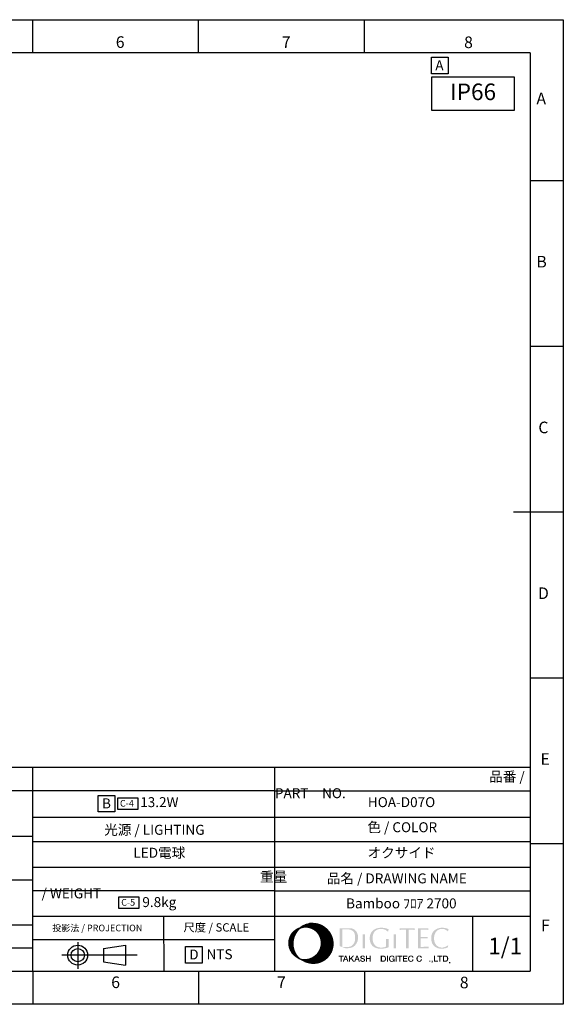
# Model space of a CAD drawing. Units: millimetres. Extents: x 0 to 420, y 0 to 297.
# Drawn here: x 256 to 420, y 0 to 297 of the extents above; entities that cross this region are included whole.
import ezdxf

# ---------------------------------------------------------------- set-up
doc = ezdxf.new("R2010")
doc.units = ezdxf.units.MM
doc.layers.add('図枠', color=7, linetype='Continuous')
doc.styles.add('SLDTEXTSTYLE0', font='TXT', dxfattribs={"width": 0.75, "bigfont": 'bigfont'})
doc.styles.get("Standard").update_dxf_attribs({"font": 'msgothic.ttc'})

msp = doc.modelspace()

# ---------------------------------------------------------------- hatches: boundary and pattern name
at = {"layer": '図枠', "linetype": 'Continuous'}
h = msp.add_hatch(dxfattribs=at)
h.set_pattern_fill('ANSI31', scale=0.001953125, style=0)
edge = h.paths.add_edge_path(flags=0)
edge.add_spline(control_points=[(340.76092, 13.66965), (341.79761, 12.83545), (343.11408, 12.33654), (344.54752, 12.33654), (347.88397, 12.33654), (350.58989, 15.04116), (350.58989, 18.37862), (350.58989, 21.71464), (347.88397, 24.42032), (344.54752, 24.42032)], knot_values=[5, 5, 5, 5, 6, 6, 6, 7, 7, 7, 8, 8, 8, 8], weights=[1, 1, 1, 1, 1, 1, 1, 1, 1, 1], degree=3, periodic=0)
edge.add_spline(control_points=[(344.54752, 24.42032), (343.11408, 24.42032), (341.79761, 23.92103), (340.76092, 23.08702)], knot_values=[0, 0, 0, 0, 1, 1, 1, 1], weights=[1, 1, 1, 1], degree=3, periodic=0)
edge.add_spline(control_points=[(340.76092, 23.08702), (341.18671, 23.20788), (341.63613, 23.273), (342.10011, 23.273), (344.8029, 23.273), (346.99449, 21.08161), (346.99449, 18.37862), (346.99449, 15.67497), (344.8029, 13.48445), (342.10011, 13.48445), (341.63613, 13.48445), (341.18671, 13.5485), (340.76092, 13.66965)], knot_values=[1, 1, 1, 1, 2, 2, 2, 3, 3, 3, 4, 4, 4, 5, 5, 5, 5], weights=[1, 1, 1, 1, 1, 1, 1, 1, 1, 1, 1, 1, 1], degree=3, periodic=0)
h = msp.add_hatch(dxfattribs=at)
h.set_pattern_fill('ANSI31', scale=0.001953125, style=0)
edge = h.paths.add_edge_path(flags=0)
edge.add_spline(control_points=[(340.76092, 13.66965), (339.38541, 14.77666), (338.50495, 16.47407), (338.50495, 18.37862)], knot_values=[3, 3, 3, 3, 4, 4, 4, 4], weights=[1, 1, 1, 1], degree=3, periodic=0)
edge.add_spline(control_points=[(338.50495, 18.37862), (338.50495, 20.2828), (339.38541, 21.97958), (340.76092, 23.08702)], knot_values=[0, 0, 0, 0, 1, 1, 1, 1], weights=[1, 1, 1, 1], degree=3, periodic=0)
edge.add_spline(control_points=[(340.76092, 23.08702), (338.7094, 22.50515), (337.2056, 20.61781), (337.2056, 18.37862), (337.2056, 16.13915), (338.7094, 14.25152), (340.76092, 13.66965)], knot_values=[1, 1, 1, 1, 2, 2, 2, 3, 3, 3, 3], weights=[1, 1, 1, 1, 1, 1, 1], degree=3, periodic=0)
h = msp.add_hatch(color=7, dxfattribs=at)
edge = h.paths.add_edge_path(flags=0)
edge.add_line((352.5633, 22.95845), (352.5633, 17.56194))
edge.add_line((352.5633, 17.56194), (354.29543, 16.90735))
edge.add_spline(control_points=[(354.29543, 16.90735), (355.23734, 16.90735), (356.22295, 16.92587), (356.97878, 17.58297)], knot_values=[1, 1, 1, 1, 2, 2, 2, 2], weights=[1, 1, 1, 1], degree=3, periodic=0)
edge.add_spline(control_points=[(356.97878, 17.58297), (357.645, 18.1685), (358.09809, 18.96996), (358.09809, 20.20488)], knot_values=[2, 2, 2, 2, 3, 3, 3, 3], weights=[1, 1, 1, 1], degree=3, periodic=0)
edge.add_spline(control_points=[(358.09809, 20.20488), (358.09809, 21.04835), (357.81386, 21.87498), (357.1475, 22.42583)], knot_values=[3, 3, 3, 3, 4, 4, 4, 4], weights=[1, 1, 1, 1], degree=3, periodic=0)
edge.add_spline(control_points=[(357.1475, 22.42583), (356.40068, 23.04691), (355.50406, 22.95845), (354.57952, 22.95845)], knot_values=[4, 4, 4, 4, 5, 5, 5, 5], weights=[1, 1, 1, 1], degree=3, periodic=0)
edge.add_line((354.57952, 22.95845), (352.5633, 22.95845))
edge = h.paths.add_edge_path(flags=0)
edge.add_spline(control_points=[(357.22722, 20.07147), (357.22722, 18.98699), (356.90731, 18.00066), (355.94851, 17.52172)], knot_values=[2, 2, 2, 2, 3, 3, 3, 3], weights=[1, 1, 1, 1], degree=3, periodic=0)
edge.add_spline(control_points=[(355.94851, 17.52172), (355.22852, 17.15748), (354.12672, 17.2631), (353.34455, 17.30738)], knot_values=[3, 3, 3, 3, 4, 4, 4, 4], weights=[1, 1, 1, 1], degree=3, periodic=0)
edge.add_line((353.34455, 17.30738), (353.34455, 22.6027))
edge.add_spline(control_points=[(353.34455, 22.6027), (353.72693, 22.61234), (354.09971, 22.6382), (354.46448, 22.6382)], knot_values=[0, 0, 0, 0, 1, 1, 1, 1], weights=[1, 1, 1, 1], degree=3, periodic=0)
edge.add_spline(control_points=[(354.46448, 22.6382), (356.45451, 22.6382), (357.22722, 21.95452), (357.22722, 20.07147)], knot_values=[1, 1, 1, 1, 2, 2, 2, 2], weights=[1, 1, 1, 1], degree=3, periodic=0)
h = msp.add_hatch(color=7, dxfattribs=at)
edge = h.paths.add_edge_path(flags=0)
edge.add_spline(control_points=[(359.82207, 21.10058), (359.9371, 21.10058), (360.04442, 21.11992), (360.17715, 21.12822)], knot_values=[4, 4, 4, 4, 5, 5, 5, 5], weights=[1, 1, 1, 1], degree=3, periodic=0)
edge.add_line((360.17715, 21.12822), (360.17715, 16.8813))
edge.add_spline(control_points=[(360.17715, 16.8813), (360.04442, 16.89037), (359.9371, 16.90735), (359.82207, 16.90735)], knot_values=[0, 0, 0, 0, 1, 1, 1, 1], weights=[1, 1, 1, 1], degree=3, periodic=0)
edge.add_spline(control_points=[(359.82207, 16.90735), (359.69783, 16.90735), (359.58168, 16.89037), (359.4666, 16.8813)], knot_values=[1, 1, 1, 1, 2, 2, 2, 2], weights=[1, 1, 1, 1], degree=3, periodic=0)
edge.add_line((359.4666, 16.8813), (359.4666, 21.12822))
edge.add_spline(control_points=[(359.4666, 21.12822), (359.58168, 21.11992), (359.69783, 21.10058), (359.82207, 21.10058)], knot_values=[3, 3, 3, 3, 4, 4, 4, 4], weights=[1, 1, 1, 1], degree=3, periodic=0)
h = msp.add_hatch(color=7, dxfattribs=at)
edge = h.paths.add_edge_path(flags=0)
edge.add_spline(control_points=[(367.35585, 22.57713), (367.27569, 22.35421), (367.21367, 22.12323), (367.15145, 21.89302)], knot_values=[12, 12, 12, 12, 13, 13, 13, 13], weights=[1, 1, 1, 1], degree=3, periodic=0)
edge.add_line((367.15145, 21.89302), (367.05364, 21.89302))
edge.add_spline(control_points=[(367.05364, 21.89302), (366.55598, 22.46123), (365.80927, 22.75414), (365.05454, 22.75414)], knot_values=[0, 0, 0, 0, 1, 1, 1, 1], weights=[1, 1, 1, 1], degree=3, periodic=0)
edge.add_spline(control_points=[(365.05454, 22.75414), (363.54374, 22.75414), (362.49597, 21.75937), (362.49597, 19.96546)], knot_values=[1, 1, 1, 1, 2, 2, 2, 2], weights=[1, 1, 1, 1], degree=3, periodic=0)
edge.add_spline(control_points=[(362.49597, 19.96546), (362.49597, 18.20477), (363.40165, 17.11223), (365.15197, 17.11223)], knot_values=[2, 2, 2, 2, 3, 3, 3, 3], weights=[1, 1, 1, 1], degree=3, periodic=0)
edge.add_spline(control_points=[(365.15197, 17.11223), (365.63235, 17.11223), (366.1302, 17.20185), (366.53843, 17.41436)], knot_values=[3, 3, 3, 3, 4, 4, 4, 4], weights=[1, 1, 1, 1], degree=3, periodic=0)
edge.add_line((366.53843, 17.41436), (366.53843, 19.69816))
edge.add_spline(control_points=[(366.53843, 19.69816), (366.66296, 19.68866), (366.79637, 19.67081), (366.92968, 19.67081)], knot_values=[5, 5, 5, 5, 6, 6, 6, 6], weights=[1, 1, 1, 1], degree=3, periodic=0)
edge.add_spline(control_points=[(366.92968, 19.67081), (367.05325, 19.67081), (367.17846, 19.68866), (367.32064, 19.69816)], knot_values=[6, 6, 6, 6, 7, 7, 7, 7], weights=[1, 1, 1, 1], degree=3, periodic=0)
edge.add_line((367.32064, 19.69816), (367.32064, 17.18362))
edge.add_spline(control_points=[(367.32064, 17.18362), (366.5473, 16.91719), (365.73007, 16.77462), (364.90319, 16.77462)], knot_values=[8, 8, 8, 8, 9, 9, 9, 9], weights=[1, 1, 1, 1], degree=3, periodic=0)
edge.add_spline(control_points=[(364.90319, 16.77462), (362.65561, 16.77462), (361.62554, 18.1166), (361.62554, 19.92021)], knot_values=[9, 9, 9, 9, 10, 10, 10, 10], weights=[1, 1, 1, 1], degree=3, periodic=0)
edge.add_spline(control_points=[(361.62554, 19.92021), (361.62554, 21.99831), (363.11805, 23.09138), (365.08975, 23.09138)], knot_values=[10, 10, 10, 10, 11, 11, 11, 11], weights=[1, 1, 1, 1], degree=3, periodic=0)
edge.add_spline(control_points=[(365.08975, 23.09138), (366.41457, 23.09138), (367.15984, 22.70152), (367.35585, 22.57713)], knot_values=[11, 11, 11, 11, 12, 12, 12, 12], weights=[1, 1, 1, 1], degree=3, periodic=0)
h = msp.add_hatch(color=7, dxfattribs=at)
edge = h.paths.add_edge_path(flags=0)
edge.add_spline(control_points=[(369.20398, 21.10058), (369.31935, 21.10058), (369.42604, 21.11992), (369.55945, 21.12822)], knot_values=[4, 4, 4, 4, 5, 5, 5, 5], weights=[1, 1, 1, 1], degree=3, periodic=0)
edge.add_line((369.55945, 21.12822), (369.55945, 16.8813))
edge.add_spline(control_points=[(369.55945, 16.8813), (369.42604, 16.89037), (369.31935, 16.90735), (369.20398, 16.90735)], knot_values=[0, 0, 0, 0, 1, 1, 1, 1], weights=[1, 1, 1, 1], degree=3, periodic=0)
edge.add_spline(control_points=[(369.20398, 16.90735), (369.07868, 16.90735), (368.96331, 16.89037), (368.84861, 16.8813)], knot_values=[1, 1, 1, 1, 2, 2, 2, 2], weights=[1, 1, 1, 1], degree=3, periodic=0)
edge.add_line((368.84861, 16.8813), (368.84861, 21.12822))
edge.add_spline(control_points=[(368.84861, 21.12822), (368.96331, 21.11992), (369.07868, 21.10058), (369.20398, 21.10058)], knot_values=[3, 3, 3, 3, 4, 4, 4, 4], weights=[1, 1, 1, 1], degree=3, periodic=0)
h = msp.add_hatch(color=7, dxfattribs=at)
edge = h.paths.add_edge_path(flags=0)
edge.add_spline(control_points=[(375.20126, 22.42583), (374.75647, 22.47879), (374.13544, 22.53281), (373.34474, 22.53281)], knot_values=[9, 9, 9, 9, 10, 10, 10, 10], weights=[1, 1, 1, 1], degree=3, periodic=0)
edge.add_line((373.34474, 22.53281), (373.34474, 16.86413))
edge.add_spline(control_points=[(373.34474, 16.86413), (373.20255, 16.87359), (373.07773, 16.89037), (372.95349, 16.89037)], knot_values=[0, 0, 0, 0, 1, 1, 1, 1], weights=[1, 1, 1, 1], degree=3, periodic=0)
edge.add_spline(control_points=[(372.95349, 16.89037), (372.82046, 16.89037), (372.68628, 16.87359), (372.56204, 16.86413)], knot_values=[1, 1, 1, 1, 2, 2, 2, 2], weights=[1, 1, 1, 1], degree=3, periodic=0)
edge.add_line((372.56204, 16.86413), (372.56204, 22.53281))
edge.add_spline(control_points=[(372.56204, 22.53281), (371.66513, 22.53281), (371.12368, 22.47879), (370.61658, 22.42583)], knot_values=[3, 3, 3, 3, 4, 4, 4, 4], weights=[1, 1, 1, 1], degree=3, periodic=0)
edge.add_spline(control_points=[(370.61658, 22.42583), (370.62488, 22.51487), (370.6432, 22.6027), (370.6432, 22.69217)], knot_values=[4, 4, 4, 4, 5, 5, 5, 5], weights=[1, 1, 1, 1], degree=3, periodic=0)
edge.add_spline(control_points=[(370.6432, 22.69217), (370.6432, 22.78086), (370.62488, 22.86073), (370.61658, 22.95845)], knot_values=[5, 5, 5, 5, 6, 6, 6, 6], weights=[1, 1, 1, 1], degree=3, periodic=0)
edge.add_line((370.61658, 22.95845), (375.20126, 22.95845))
edge.add_spline(control_points=[(375.20126, 22.95845), (375.19142, 22.86073), (375.17454, 22.78086), (375.17454, 22.69217)], knot_values=[7, 7, 7, 7, 8, 8, 8, 8], weights=[1, 1, 1, 1], degree=3, periodic=0)
edge.add_spline(control_points=[(375.17454, 22.69217), (375.17454, 22.6027), (375.19142, 22.51487), (375.20126, 22.42583)], knot_values=[8, 8, 8, 8, 9, 9, 9, 9], weights=[1, 1, 1, 1], degree=3, periodic=0)
h = msp.add_hatch(color=7, dxfattribs=at)
edge = h.paths.add_edge_path(flags=0)
edge.add_spline(control_points=[(379.32301, 22.42583), (379.05697, 22.47879), (378.78957, 22.50556), (378.52382, 22.52292)], knot_values=[16, 16, 16, 16, 17, 17, 17, 17], weights=[1, 1, 1, 1], degree=3, periodic=0)
edge.add_line((378.52382, 22.52292), (377.63636, 22.54057))
edge.add_line((377.63636, 22.54057), (376.95061, 22.54057))
edge.add_line((376.95061, 22.54057), (376.95061, 20.31127))
edge.add_line((376.95061, 20.31127), (378.32829, 20.31127))
edge.add_spline(control_points=[(378.32829, 20.31127), (378.59414, 20.31127), (378.85227, 20.34648), (379.11861, 20.3555)], knot_values=[1, 1, 1, 1, 2, 2, 2, 2], weights=[1, 1, 1, 1], degree=3, periodic=0)
edge.add_spline(control_points=[(379.11861, 20.3555), (379.11079, 20.28436), (379.09247, 20.20488), (379.09247, 20.12515)], knot_values=[2, 2, 2, 2, 3, 3, 3, 3], weights=[1, 1, 1, 1], degree=3, periodic=0)
edge.add_spline(control_points=[(379.09247, 20.12515), (379.09247, 20.053), (379.11079, 19.97259), (379.11861, 19.8757)], knot_values=[3, 3, 3, 3, 4, 4, 4, 4], weights=[1, 1, 1, 1], degree=3, periodic=0)
edge.add_spline(control_points=[(379.11861, 19.8757), (378.85227, 19.88587), (378.59414, 19.92021), (378.32829, 19.92021)], knot_values=[4, 4, 4, 4, 5, 5, 5, 5], weights=[1, 1, 1, 1], degree=3, periodic=0)
edge.add_line((378.32829, 19.92021), (376.95061, 19.92021))
edge.add_line((376.95061, 19.92021), (376.95061, 17.32542))
edge.add_spline(control_points=[(376.95061, 17.32542), (377.49283, 17.30738), (378.02549, 17.34374), (378.5598, 17.3612)], knot_values=[7, 7, 7, 7, 8, 8, 8, 8], weights=[1, 1, 1, 1], degree=3, periodic=0)
edge.add_spline(control_points=[(378.5598, 17.3612), (378.83452, 17.37037), (379.10163, 17.39719), (379.37655, 17.44117)], knot_values=[8, 8, 8, 8, 9, 9, 9, 9], weights=[1, 1, 1, 1], degree=3, periodic=0)
edge.add_spline(control_points=[(379.37655, 17.44117), (379.36796, 17.34374), (379.3505, 17.2631), (379.3505, 17.17397)], knot_values=[9, 9, 9, 9, 10, 10, 10, 10], weights=[1, 1, 1, 1], degree=3, periodic=0)
edge.add_spline(control_points=[(379.3505, 17.17397), (379.3505, 17.086), (379.36796, 16.99667), (379.37655, 16.90735)], knot_values=[10, 10, 10, 10, 11, 11, 11, 11], weights=[1, 1, 1, 1], degree=3, periodic=0)
edge.add_line((379.37655, 16.90735), (376.16936, 16.90735))
edge.add_line((376.16936, 16.90735), (376.16936, 22.95845))
edge.add_line((376.16936, 22.95845), (379.32301, 22.95845))
edge.add_spline(control_points=[(379.32301, 22.95845), (379.31529, 22.86073), (379.29668, 22.78086), (379.29668, 22.69217)], knot_values=[14, 14, 14, 14, 15, 15, 15, 15], weights=[1, 1, 1, 1], degree=3, periodic=0)
edge.add_spline(control_points=[(379.29668, 22.69217), (379.29668, 22.6027), (379.31529, 22.51487), (379.32301, 22.42583)], knot_values=[15, 15, 15, 15, 16, 16, 16, 16], weights=[1, 1, 1, 1], degree=3, periodic=0)
h = msp.add_hatch(color=7, dxfattribs=at)
edge = h.paths.add_edge_path(flags=0)
edge.add_spline(control_points=[(383.40994, 17.1213), (384.36984, 17.1213), (385.11588, 17.69024), (385.29424, 17.84111)], knot_values=[9, 9, 9, 9, 10, 10, 10, 10], weights=[1, 1, 1, 1], degree=3, periodic=0)
edge.add_line((385.29424, 17.84111), (385.24958, 17.28104))
edge.add_spline(control_points=[(385.24958, 17.28104), (384.69039, 16.90735), (383.96171, 16.77462), (383.28608, 16.77462)], knot_values=[0, 0, 0, 0, 1, 1, 1, 1], weights=[1, 1, 1, 1], degree=3, periodic=0)
edge.add_spline(control_points=[(383.28608, 16.77462), (381.33204, 16.77462), (380.15838, 18.00924), (380.15838, 19.95586)], knot_values=[1, 1, 1, 1, 2, 2, 2, 2], weights=[1, 1, 1, 1], degree=3, periodic=0)
edge.add_spline(control_points=[(380.15838, 19.95586), (380.15838, 21.95452), (381.6331, 23.09138), (383.50843, 23.09138)], knot_values=[2, 2, 2, 2, 3, 3, 3, 3], weights=[1, 1, 1, 1], degree=3, periodic=0)
edge.add_spline(control_points=[(383.50843, 23.09138), (384.15666, 23.09138), (384.82341, 22.94147), (385.41849, 22.68358)], knot_values=[3, 3, 3, 3, 4, 4, 4, 4], weights=[1, 1, 1, 1], degree=3, periodic=0)
edge.add_spline(control_points=[(385.41849, 22.68358), (385.32907, 22.46123), (385.27669, 22.23016), (385.23203, 21.99831)], knot_values=[4, 4, 4, 4, 5, 5, 5, 5], weights=[1, 1, 1, 1], degree=3, periodic=0)
edge.add_line((385.23203, 21.99831), (385.16942, 21.98987))
edge.add_spline(control_points=[(385.16942, 21.98987), (385.04518, 22.15043), (384.3875, 22.75414), (383.47293, 22.75414)], knot_values=[6, 6, 6, 6, 7, 7, 7, 7], weights=[1, 1, 1, 1], degree=3, periodic=0)
edge.add_spline(control_points=[(383.47293, 22.75414), (381.83799, 22.75414), (381.02924, 21.42995), (381.02924, 19.92021)], knot_values=[7, 7, 7, 7, 8, 8, 8, 8], weights=[1, 1, 1, 1], degree=3, periodic=0)
edge.add_spline(control_points=[(381.02924, 19.92021), (381.02924, 18.21345), (382.00622, 17.1213), (383.40994, 17.1213)], knot_values=[8, 8, 8, 8, 9, 9, 9, 9], weights=[1, 1, 1, 1], degree=3, periodic=0)
for points in [[(353.73339, 14.67033), (353.73339, 14.39618), (353.15558, 14.39618), (353.15558, 12.85432), (352.83745, 12.85432), (352.83745, 14.39618), (352.26234, 14.39618), (352.26234, 14.67033)], [(356.53501, 14.67033), (356.92674, 14.67033), (356.20158, 13.94609), (356.97734, 12.85432), (356.58078, 12.85432), (355.98546, 13.72172), (355.72564, 13.46377), (355.72564, 12.85432), (355.4077, 12.85432), (355.4077, 14.67033), (355.72564, 14.67033), (355.72564, 13.84403)], [(360.48824, 12.85432), (360.48824, 14.67033), (360.80734, 14.67033), (360.80734, 13.94782), (361.63402, 13.94782), (361.63402, 14.67033), (361.95153, 14.67033), (361.95153, 12.85432), (361.63402, 12.85432), (361.63402, 13.67406), (360.80734, 13.67406), (360.80734, 12.85432)], [(366.81113, 12.85432), (366.81113, 14.67033), (367.12926, 14.67033), (367.12926, 12.85432)], [(369.44938, 12.85432), (369.44938, 14.67033), (369.76703, 14.67033), (369.76703, 12.85432)], [(369.9835, 14.39618), (369.9835, 14.67033), (371.45436, 14.67033), (371.45436, 14.39618), (370.87655, 14.39618), (370.87655, 12.85432), (370.5589, 12.85432), (370.5589, 14.39618)], [(371.66513, 12.85432), (371.66513, 14.67033), (372.97278, 14.67033), (372.97278, 14.39618), (371.98365, 14.39618), (371.98365, 13.91966), (372.89889, 13.91966), (372.89889, 13.66114), (371.98365, 13.66114), (371.98365, 13.12944), (372.98995, 13.12944), (372.98995, 12.85432)], [(379.56513, 12.85432), (379.56513, 13.19773), (379.91915, 13.19773), (379.91915, 12.85432)], [(380.9976, 12.85432), (380.9976, 14.67033), (381.31612, 14.67033), (381.31612, 13.12944), (382.23917, 13.12944), (382.23917, 12.85432)], [(382.6258, 14.39618), (382.05088, 14.39618), (382.05088, 14.67033), (383.52145, 14.67033), (383.52145, 14.39618), (382.94461, 14.39618), (382.94461, 12.85432), (382.6258, 12.85432)], [(385.5518, 12.39439), (385.5518, 12.73779), (385.90514, 12.73779), (385.90514, 12.39439)]]:
    msp.add_hatch(color=7, dxfattribs=at).paths.add_polyline_path(points, flags=0)
h = msp.add_hatch(color=7, dxfattribs=at)
h.paths.add_polyline_path([(354.19598, 14.67033), (353.49909, 12.85432), (353.82754, 12.85432), (353.99867, 13.33451), (354.72315, 13.33451), (354.89379, 12.85432), (355.23512, 12.85432), (354.535, 14.67033)], flags=0)
h.paths.add_polyline_path([(354.63961, 13.57644), (354.08433, 13.57644), (354.35973, 14.35798), (354.36677, 14.35798)], flags=0)
h = msp.add_hatch(color=7, dxfattribs=at)
h.paths.add_polyline_path([(357.6368, 14.67033), (356.93976, 12.85432), (357.26769, 12.85432), (357.43804, 13.33451), (358.16286, 13.33451), (358.33336, 12.85432), (358.67494, 12.85432), (357.97471, 14.67033)], flags=0)
h.paths.add_polyline_path([(358.07899, 13.57644), (357.52414, 13.57644), (357.7991, 14.35798), (357.80677, 14.35798)], flags=0)
h = msp.add_hatch(color=7, dxfattribs=at)
edge = h.paths.add_edge_path(flags=0)
edge.add_spline(control_points=[(359.49651, 12.81053), (359.0821, 12.81053), (358.74564, 13.00905), (358.73841, 13.4603)], knot_values=[14, 14, 14, 14, 15, 15, 15, 15], weights=[1, 1, 1, 1], degree=3, periodic=0)
edge.add_line((358.73841, 13.4603), (359.05611, 13.4603))
edge.add_spline(control_points=[(359.05611, 13.4603), (359.05611, 13.1794), (359.26254, 13.07001), (359.51691, 13.07001)], knot_values=[0, 0, 0, 0, 1, 1, 1, 1], weights=[1, 1, 1, 1], degree=3, periodic=0)
edge.add_spline(control_points=[(359.51691, 13.07001), (359.79713, 13.07001), (359.90064, 13.20834), (359.90064, 13.34551)], knot_values=[1, 1, 1, 1, 2, 2, 2, 2], weights=[1, 1, 1, 1], degree=3, periodic=0)
edge.add_spline(control_points=[(359.90064, 13.34551), (359.90064, 13.48519), (359.82463, 13.54191), (359.75069, 13.56931)], knot_values=[2, 2, 2, 2, 3, 3, 3, 3], weights=[1, 1, 1, 1], degree=3, periodic=0)
edge.add_spline(control_points=[(359.75069, 13.56931), (359.6236, 13.61792), (359.45826, 13.64975), (359.20871, 13.71921)], knot_values=[3, 3, 3, 3, 4, 4, 4, 4], weights=[1, 1, 1, 1], degree=3, periodic=0)
edge.add_spline(control_points=[(359.20871, 13.71921), (358.89878, 13.80332), (358.80719, 13.9922), (358.80719, 14.17934)], knot_values=[4, 4, 4, 4, 5, 5, 5, 5], weights=[1, 1, 1, 1], degree=3, periodic=0)
edge.add_spline(control_points=[(358.80719, 14.17934), (358.80719, 14.54339), (359.14283, 14.7147), (359.47095, 14.7147)], knot_values=[5, 5, 5, 5, 6, 6, 6, 6], weights=[1, 1, 1, 1], degree=3, periodic=0)
edge.add_spline(control_points=[(359.47095, 14.7147), (359.85, 14.7147), (360.16861, 14.51271), (360.16861, 14.1338)], knot_values=[6, 6, 6, 6, 7, 7, 7, 7], weights=[1, 1, 1, 1], degree=3, periodic=0)
edge.add_line((360.16861, 14.1338), (359.85, 14.1338))
edge.add_spline(control_points=[(359.85, 14.1338), (359.83456, 14.36859), (359.6768, 14.45503), (359.45826, 14.45503)], knot_values=[8, 8, 8, 8, 9, 9, 9, 9], weights=[1, 1, 1, 1], degree=3, periodic=0)
edge.add_spline(control_points=[(359.45826, 14.45503), (359.31077, 14.45503), (359.12503, 14.4012), (359.12503, 14.21811)], knot_values=[9, 9, 9, 9, 10, 10, 10, 10], weights=[1, 1, 1, 1], degree=3, periodic=0)
edge.add_spline(control_points=[(359.12503, 14.21811), (359.12503, 14.09078), (359.21161, 14.01901), (359.34096, 13.9839)], knot_values=[10, 10, 10, 10, 11, 11, 11, 11], weights=[1, 1, 1, 1], degree=3, periodic=0)
edge.add_spline(control_points=[(359.34096, 13.9839), (359.36971, 13.97599), (359.77109, 13.87258), (359.86509, 13.84403)], knot_values=[11, 11, 11, 11, 12, 12, 12, 12], weights=[1, 1, 1, 1], degree=3, periodic=0)
edge.add_spline(control_points=[(359.86509, 13.84403), (360.10437, 13.77265), (360.21863, 13.56931), (360.21863, 13.38062)], knot_values=[12, 12, 12, 12, 13, 13, 13, 13], weights=[1, 1, 1, 1], degree=3, periodic=0)
edge.add_spline(control_points=[(360.21863, 13.38062), (360.21863, 12.97374), (359.85757, 12.81053), (359.49651, 12.81053)], knot_values=[13, 13, 13, 13, 14, 14, 14, 14], weights=[1, 1, 1, 1], degree=3, periodic=0)
h = msp.add_hatch(color=7, dxfattribs=at)
edge = h.paths.add_edge_path(flags=0)
edge.add_spline(control_points=[(366.52869, 13.76204), (366.52869, 14.26384), (366.28685, 14.67033), (365.7266, 14.67033)], knot_values=[2, 2, 2, 2, 3, 3, 3, 3], weights=[1, 1, 1, 1], degree=3, periodic=0)
edge.add_line((365.7266, 14.67033), (364.9739, 14.67033))
edge.add_line((364.9739, 14.67033), (364.9739, 12.85432))
edge.add_line((364.9739, 12.85432), (365.7266, 12.85432))
edge.add_spline(control_points=[(365.7266, 12.85432), (366.28685, 12.85432), (366.52869, 13.26101), (366.52869, 13.76204)], knot_values=[1, 1, 1, 1, 2, 2, 2, 2], weights=[1, 1, 1, 1], degree=3, periodic=0)
edge = h.paths.add_edge_path(flags=0)
edge.add_spline(control_points=[(365.60525, 14.41104), (366.10319, 14.41104), (366.21055, 14.12667), (366.21055, 13.76204)], knot_values=[1, 1, 1, 1, 2, 2, 2, 2], weights=[1, 1, 1, 1], degree=3, periodic=0)
edge.add_spline(control_points=[(366.21055, 13.76204), (366.21055, 13.39934), (366.10319, 13.114), (365.60525, 13.114)], knot_values=[2, 2, 2, 2, 3, 3, 3, 3], weights=[1, 1, 1, 1], degree=3, periodic=0)
edge.add_line((365.60525, 13.114), (365.29203, 13.114))
edge.add_line((365.29203, 13.114), (365.29203, 14.41104))
edge.add_line((365.29203, 14.41104), (365.60525, 14.41104))
h = msp.add_hatch(color=7, dxfattribs=at)
edge = h.paths.add_edge_path(flags=0)
edge.add_spline(control_points=[(368.30447, 13.07001), (368.63032, 13.06616), (368.8081, 13.26101), (368.8134, 13.56931)], knot_values=[10, 10, 10, 10, 11, 11, 11, 11], weights=[1, 1, 1, 1], degree=3, periodic=0)
edge.add_line((368.8134, 13.56931), (368.32926, 13.56931))
edge.add_line((368.32926, 13.56931), (368.32926, 13.81104))
edge.add_line((368.32926, 13.81104), (369.10376, 13.81104))
edge.add_line((369.10376, 13.81104), (369.10376, 12.85432))
edge.add_line((369.10376, 12.85432), (368.89964, 12.85432))
edge.add_line((368.89964, 12.85432), (368.85151, 13.06789))
edge.add_spline(control_points=[(368.85151, 13.06789), (368.68086, 12.87477), (368.52479, 12.81053), (368.30447, 12.81053)], knot_values=[2, 2, 2, 2, 3, 3, 3, 3], weights=[1, 1, 1, 1], degree=3, periodic=0)
edge.add_spline(control_points=[(368.30447, 12.81053), (367.75945, 12.81053), (367.43399, 13.24403), (367.43399, 13.76204)], knot_values=[3, 3, 3, 3, 4, 4, 4, 4], weights=[1, 1, 1, 1], degree=3, periodic=0)
edge.add_spline(control_points=[(367.43399, 13.76204), (367.43399, 14.28139), (367.75945, 14.7147), (368.30447, 14.7147)], knot_values=[4, 4, 4, 4, 5, 5, 5, 5], weights=[1, 1, 1, 1], degree=3, periodic=0)
edge.add_spline(control_points=[(368.30447, 14.7147), (368.70074, 14.7147), (369.03479, 14.50384), (369.08302, 14.09329)], knot_values=[5, 5, 5, 5, 6, 6, 6, 6], weights=[1, 1, 1, 1], degree=3, periodic=0)
edge.add_line((369.08302, 14.09329), (368.77221, 14.09329))
edge.add_spline(control_points=[(368.77221, 14.09329), (368.74202, 14.3329), (368.53299, 14.45503), (368.30447, 14.45503)], knot_values=[7, 7, 7, 7, 8, 8, 8, 8], weights=[1, 1, 1, 1], degree=3, periodic=0)
edge.add_spline(control_points=[(368.30447, 14.45503), (367.91505, 14.45503), (367.75212, 14.11085), (367.75212, 13.76204)], knot_values=[8, 8, 8, 8, 9, 9, 9, 9], weights=[1, 1, 1, 1], degree=3, periodic=0)
edge.add_spline(control_points=[(367.75212, 13.76204), (367.75212, 13.41439), (367.91505, 13.07001), (368.30447, 13.07001)], knot_values=[9, 9, 9, 9, 10, 10, 10, 10], weights=[1, 1, 1, 1], degree=3, periodic=0)
h = msp.add_hatch(color=7, dxfattribs=at)
edge = h.paths.add_edge_path(flags=0)
edge.add_spline(control_points=[(374.04178, 14.7147), (374.45184, 14.71181), (374.77451, 14.4857), (374.81319, 14.09329)], knot_values=[8, 8, 8, 8, 9, 9, 9, 9], weights=[1, 1, 1, 1], degree=3, periodic=0)
edge.add_line((374.81319, 14.09329), (374.49477, 14.09329))
edge.add_spline(control_points=[(374.49477, 14.09329), (374.44123, 14.30223), (374.30637, 14.45503), (374.04178, 14.45503)], knot_values=[0, 0, 0, 0, 1, 1, 1, 1], weights=[1, 1, 1, 1], degree=3, periodic=0)
edge.add_spline(control_points=[(374.04178, 14.45503), (373.65294, 14.45503), (373.48972, 14.11085), (373.48972, 13.76204)], knot_values=[1, 1, 1, 1, 2, 2, 2, 2], weights=[1, 1, 1, 1], degree=3, periodic=0)
edge.add_spline(control_points=[(373.48972, 13.76204), (373.48972, 13.41439), (373.65294, 13.07001), (374.04178, 13.07001)], knot_values=[2, 2, 2, 2, 3, 3, 3, 3], weights=[1, 1, 1, 1], degree=3, periodic=0)
edge.add_spline(control_points=[(374.04178, 13.07001), (374.32412, 13.07001), (374.47846, 13.28185), (374.50489, 13.54635)], knot_values=[3, 3, 3, 3, 4, 4, 4, 4], weights=[1, 1, 1, 1], degree=3, periodic=0)
edge.add_line((374.50489, 13.54635), (374.81493, 13.54635))
edge.add_spline(control_points=[(374.81493, 13.54635), (374.78859, 13.11188), (374.48203, 12.81053), (374.04178, 12.81053)], knot_values=[5, 5, 5, 5, 6, 6, 6, 6], weights=[1, 1, 1, 1], degree=3, periodic=0)
edge.add_spline(control_points=[(374.04178, 12.81053), (373.49705, 12.81053), (373.1712, 13.24403), (373.1712, 13.76204)], knot_values=[6, 6, 6, 6, 7, 7, 7, 7], weights=[1, 1, 1, 1], degree=3, periodic=0)
edge.add_spline(control_points=[(373.1712, 13.76204), (373.1712, 14.28139), (373.49705, 14.7147), (374.04178, 14.7147)], knot_values=[7, 7, 7, 7, 8, 8, 8, 8], weights=[1, 1, 1, 1], degree=3, periodic=0)
h = msp.add_hatch(color=7, dxfattribs=at)
edge = h.paths.add_edge_path(flags=0)
edge.add_spline(control_points=[(376.58569, 14.7147), (376.99585, 14.71181), (377.31823, 14.4857), (377.35662, 14.09329)], knot_values=[8, 8, 8, 8, 9, 9, 9, 9], weights=[1, 1, 1, 1], degree=3, periodic=0)
edge.add_line((377.35662, 14.09329), (377.0381, 14.09329))
edge.add_spline(control_points=[(377.0381, 14.09329), (376.98543, 14.30223), (376.85067, 14.45503), (376.58569, 14.45503)], knot_values=[0, 0, 0, 0, 1, 1, 1, 1], weights=[1, 1, 1, 1], degree=3, periodic=0)
edge.add_spline(control_points=[(376.58569, 14.45503), (376.19646, 14.45503), (376.03354, 14.11085), (376.03354, 13.76204)], knot_values=[1, 1, 1, 1, 2, 2, 2, 2], weights=[1, 1, 1, 1], degree=3, periodic=0)
edge.add_spline(control_points=[(376.03354, 13.76204), (376.03354, 13.41439), (376.19646, 13.07001), (376.58569, 13.07001)], knot_values=[2, 2, 2, 2, 3, 3, 3, 3], weights=[1, 1, 1, 1], degree=3, periodic=0)
edge.add_spline(control_points=[(376.58569, 13.07001), (376.86784, 13.07001), (377.02334, 13.28185), (377.04871, 13.54635)], knot_values=[3, 3, 3, 3, 4, 4, 4, 4], weights=[1, 1, 1, 1], degree=3, periodic=0)
edge.add_line((377.04871, 13.54635), (377.3598, 13.54635))
edge.add_spline(control_points=[(377.3598, 13.54635), (377.33376, 13.11188), (377.02595, 12.81053), (376.58569, 12.81053)], knot_values=[5, 5, 5, 5, 6, 6, 6, 6], weights=[1, 1, 1, 1], degree=3, periodic=0)
edge.add_spline(control_points=[(376.58569, 12.81053), (376.04126, 12.81053), (375.71569, 13.24403), (375.71569, 13.76204)], knot_values=[6, 6, 6, 6, 7, 7, 7, 7], weights=[1, 1, 1, 1], degree=3, periodic=0)
edge.add_spline(control_points=[(375.71569, 13.76204), (375.71569, 14.28139), (376.04126, 14.7147), (376.58569, 14.7147)], knot_values=[7, 7, 7, 7, 8, 8, 8, 8], weights=[1, 1, 1, 1], degree=3, periodic=0)
h = msp.add_hatch(color=7, dxfattribs=at)
edge = h.paths.add_edge_path(flags=0)
edge.add_spline(control_points=[(380.28262, 12.60719), (380.39413, 12.63535), (380.45047, 12.74551), (380.44844, 12.85432)], knot_values=[4, 4, 4, 4, 5, 5, 5, 5], weights=[1, 1, 1, 1], degree=3, periodic=0)
edge.add_line((380.44844, 12.85432), (380.27201, 12.85432))
edge.add_line((380.27201, 12.85432), (380.27201, 13.19773))
edge.add_line((380.27201, 13.19773), (380.62613, 13.19773))
edge.add_line((380.62613, 13.19773), (380.62613, 12.85432))
edge.add_spline(control_points=[(380.62613, 12.85432), (380.62391, 12.64558), (380.48394, 12.49355), (380.28262, 12.45246)], knot_values=[2, 2, 2, 2, 3, 3, 3, 3], weights=[1, 1, 1, 1], degree=3, periodic=0)
edge.add_line((380.28262, 12.45246), (380.28262, 12.60719))
h = msp.add_hatch(color=7, dxfattribs=at)
edge = h.paths.add_edge_path(flags=0)
edge.add_spline(control_points=[(385.28826, 13.76204), (385.28826, 14.26384), (385.04614, 14.67033), (384.48598, 14.67033)], knot_values=[2, 2, 2, 2, 3, 3, 3, 3], weights=[1, 1, 1, 1], degree=3, periodic=0)
edge.add_line((384.48598, 14.67033), (383.73319, 14.67033))
edge.add_line((383.73319, 14.67033), (383.73319, 12.85432))
edge.add_line((383.73319, 12.85432), (384.48598, 12.85432))
edge.add_spline(control_points=[(384.48598, 12.85432), (385.04614, 12.85432), (385.28826, 13.26101), (385.28826, 13.76204)], knot_values=[1, 1, 1, 1, 2, 2, 2, 2], weights=[1, 1, 1, 1], degree=3, periodic=0)
edge = h.paths.add_edge_path(flags=0)
edge.add_spline(control_points=[(384.36454, 14.41104), (384.86248, 14.41104), (384.96868, 14.12667), (384.96868, 13.76204)], knot_values=[1, 1, 1, 1, 2, 2, 2, 2], weights=[1, 1, 1, 1], degree=3, periodic=0)
edge.add_spline(control_points=[(384.96868, 13.76204), (384.96868, 13.39934), (384.86248, 13.114), (384.36454, 13.114)], knot_values=[2, 2, 2, 2, 3, 3, 3, 3], weights=[1, 1, 1, 1], degree=3, periodic=0)
edge.add_line((384.36454, 13.114), (384.05074, 13.114))
edge.add_line((384.05074, 13.114), (384.05074, 14.41104))
edge.add_line((384.05074, 14.41104), (384.36454, 14.41104))

# ---------------------------------------------------------------- linework, layer by layer
at = {"color": 0}
for p, q in [((380.29572, 279.69256), (380.29572, 269.69256)), ((405.29572, 279.69256), (380.29572, 279.69256)), ((405.29572, 269.69256), (405.29572, 279.69256)), ((380.29572, 269.69256), (405.29572, 269.69256))]:
    msp.add_line(p, q, dxfattribs=at)
at = {"layer": '図枠', "color": 7, "linetype": 'Continuous'}
for p, q in [((260, 287), (260, 297)), ((310, 287), (310, 297)), ((360, 287), (360, 297)), ((410, 248.5), (420, 248.5)), ((410, 198.5), (420, 198.5)), ((420, 148.5), (405, 148.5)), ((410, 98.5), (420, 98.5)), ((410, 48.5), (420, 48.5)), ((273.56308, 18.69949), (273.56308, 10.69949)), ((281.38676, 16.82793), (287.99443, 17.83095)), ((287.99443, 17.83095), (287.99443, 11.83093)), ((281.38676, 16.82793), (281.38676, 12.82793)), ((291.50661, 14.82793), (268.72704, 14.82793)), ((281.38676, 12.82793), (287.99443, 11.83093)), ((260, 10), (260, 0)), ((309.99879, 10), (309.99879, 0)), ((360.00392, 10), (360.00392, 0))]:
    msp.add_line(p, q, dxfattribs=at)
at = {"layer": '図枠', "color": 7}
for p, q in [((410, 287), (10, 287)), ((380.29572, 285.65922), (385.29572, 285.65922)), ((380.29572, 280.65922), (380.29572, 285.65922)), ((385.29572, 285.65922), (385.29572, 280.65922)), ((410, 287), (410, 10)), ((385.29572, 280.65922), (380.29572, 280.65922)), ((410, 71.4183), (10, 71.4183)), ((260, 10), (260, 71.4183)), ((333.0372, 10), (333.0372, 71.4183)), ((260, 64.38972), (210, 64.38972)), ((333.0372, 64.38972), (260, 64.38972)), ((279.77578, 63.01614), (284.77578, 63.01614)), ((279.77578, 58.01614), (279.77578, 63.01614)), ((284.77578, 63.01614), (284.77578, 58.01614)), ((333.0372, 64.38972), (410, 64.38972)), ((285.64045, 58.80522), (285.64045, 62.28858)), ((285.64045, 62.28858), (291.65155, 62.28858)), ((291.65155, 62.28858), (291.65155, 58.80522)), ((260, 56.44486), (410, 56.44486)), ((284.77578, 58.01614), (279.77578, 58.01614)), ((291.65155, 58.80522), (285.64045, 58.80522)), ((210, 50.71337), (260, 50.71337)), ((260, 49.1284), (410, 49.1284)), ((260, 41.37017), (410, 41.37017)), ((260, 37.48062), (210, 37.48062)), ((333.0372, 34.24035), (260, 34.24035)), ((333.0372, 34.24035), (410, 34.24035)), ((286.01424, 28.91817), (286.01424, 32.40153)), ((286.01424, 32.40153), (292.02533, 32.40153)), ((292.02533, 32.40153), (292.02533, 28.91817)), ((292.02533, 28.91817), (286.01424, 28.91817)), ((210, 23.94713), (260, 23.94713)), ((410, 26.48211), (260, 26.48211)), ((299.59217, 10), (299.58507, 26.48211)), ((392.76292, 10), (392.75582, 26.48211)), ((333.0372, 19.46577), (260, 19.46577)), ((260, 16.95624), (210, 16.95624)), ((306.09308, 17.44006), (311.09308, 17.44006)), ((306.09308, 12.44006), (306.09308, 17.44006)), ((311.09308, 17.44006), (311.09308, 12.44006)), ((311.09308, 12.44006), (306.09308, 12.44006)), ((10, 10), (410, 10))]:
    msp.add_line(p, q, dxfattribs=at)
msp.add_lwpolyline([(0, 0), (0, 297), (420, 297), (420, 0)], close=True, dxfattribs=at)
at = {"layer": '図枠', "color": 7, "linetype": 'Continuous'}
for radius in [3, 2]:
    msp.add_circle((273.56308, 14.82793), radius, dxfattribs=at)
msp.add_open_spline([(344.54752, 24.42032), (343.11408, 24.42032), (341.79761, 23.92103), (340.76092, 23.08702)], degree=3, dxfattribs=at)

# ---------------------------------------------------------------- texts
for s, height, p in [('A', 3, (381.40456, 281.7495)), ('B', 3, (280.88462, 59.10642)), ('C-4', 2.000001, (286.30676, 59.63169)), ('C-5', 2.000001, (286.68055, 29.74464)), ('D', 3, (307.20192, 13.53035))]:
    msp.add_text(s, height=height, dxfattribs=at).set_placement(p)
at = {"layer": '図枠', "color": 7, "linetype": 'Continuous', "char_height": 3.5, "attachment_point": 2, "style": 'SLDTEXTSTYLE0'}
for s, insert in [('6', (286.37403, 291.9958)), ('7', (336.44184, 291.9958)), ('8', (391.41328, 291.92948)), ('A', (413.34812, 274.96532)), ('B', (413.44747, 225.7532)), ('C', (413.99434, 175.7532)), ('D', (413.9907, 125.7532)), ('E', (414.52056, 75.7532)), ('F', (414.61371, 25.55302)), ('6', (284.99727, 8.39847)), ('7', (334.99332, 8.39847)), ('8', (390.119, 8.33215))]:
    msp.add_mtext(s, dxfattribs=dict(at, insert=insert))
at = {"layer": '図枠', "color": 7, "linetype": 'Continuous'}
for s, insert, char_height, width, attachment_point in [('{IP66}', (392.79572, 274.59179), 5, 25, 5), ('\\pi21.54190;品番 / PART\u3000NO.', (333.0372, 70.17364), 3, 76.3627948, 1), ('{13.2W}', (298.1814, 60.59067), 3, 76.3627948, 5), ('{HOA-D07O}', (371.21859, 60.59067), 3, 76.3627948, 5), ('{光源 / \\fArial|b0|i0|c0|p0;{\\C256;LIGHTING}}', (281.56121, 54.13745), 3, 39.6798547, 1), ('{\\pxi7.18063;色 / COLOR}', (339.37628, 54.91232), 3, 76.3627948, 1), ('{LED電球}', (298.1814, 45.32935), 3, 76.3627948, 5), ('{オクサイド}', (371.21859, 45.32935), 3, 76.3627948, 5), ('\\pi21.96034;重量 / WEIGHT', (262.66661, 39.95857), 3, 72.171679, 1), ('{9.8kg}', (298.1814, 30.44129), 3, 76.3627948, 5), ('{\\C256;Bamboo ﾌﾛｱ 2700}', (371.15325, 30.44129), 3, 76.3627948, 5), ('{NTS}', (316.33679, 14.71894), 3, 76.3627948, 5)]:
    msp.add_mtext(s, dxfattribs=dict(at, insert=insert, char_height=char_height, width=width, attachment_point=attachment_point))
at = {"layer": '図枠', "color": 7, "linetype": 'Continuous', "attachment_point": 1}
for s, insert, char_height in [('品名 / DRAWING NAME', (348.70247, 39.48099), 3), ('投影法 / PROJECTION', (265.86712, 24.02284), 2), ('尺度 / SCALE', (305.44552, 24.44964), 2.5), ('1/1', (397.35428, 20.08716), 5)]:
    msp.add_mtext(s, dxfattribs=dict(at, insert=insert, char_height=char_height))

doc.saveas('drawing.dxf')
